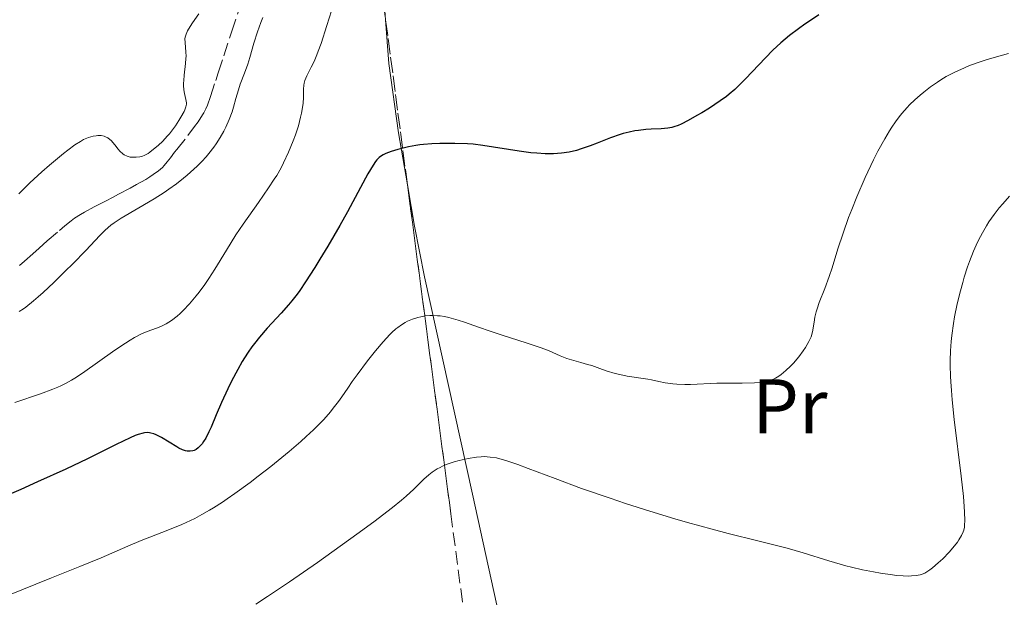
# Model space of a CAD drawing. Units: metres. Extents: x 647885 to 651358, y 4753159 to 4755546.
# Drawn here: x 650148 to 650275, y 4754219 to 4754294 of the extents above; entities that cross this region are included whole.
import ezdxf
from ezdxf.enums import TextEntityAlignment as Align

# ---------------------------------------------------------------- set-up
doc = ezdxf.new("R2010")
doc.units = ezdxf.units.M
doc.header["$MEASUREMENT"] = 0
doc.linetypes.add('DGN Style 3', pattern=[2.435890702152634, 1.739921930109024, -0.6959687720436097])
for name, color, linetype, lineweight in [('Barranco lineal', 142, 'DGN Style 3', 13), ('Curva de nivel directora', 30, 'Continuous', 30), ('Curva de nivel intermedia', 30, 'Continuous', 0), ('Etiqueta de uso rústico', 92, 'Continuous', 0), ('Línea de cambio de uso (parcela vista)', 92, 'Continuous', 0), ('Zona arbolada', 92, 'DGN Style 3', 0)]:
    doc.layers.add(name, color=color, linetype=linetype, lineweight=lineweight)
doc.styles.add('Style-Arial', font='arial.ttf')

msp = doc.modelspace()

# ---------------------------------------------------------------- linework, layer by layer
at = {"layer": 'Barranco lineal', "color": 142, "linetype": 'DGN Style 3', "lineweight": 13}
for points in [[(650157.5700000003, 4754269.600000001, 913.5800000000017), (650159.1100000005, 4754270.4, 913.6900000000023), (650159.9400000004, 4754270.84, 913.7100000000064), (650160.7199999997, 4754271.24, 913.6399999999995), (650162.2100000001, 4754272.039999999, 913.5800000000017), (650163.04, 4754272.49, 913.5700000000071), (650164.2300000006, 4754273.17, 913.5599999999978), (650164.75, 4754273.49, 913.5599999999978), (650165.2000000002, 4754273.779999999, 913.5700000000071), (650165.9000000004, 4754274.289999999, 913.6000000000058), (650166.3899999997, 4754274.720000001, 913.6300000000047), (650166.6299999999, 4754274.970000001, 913.6600000000036), (650167.0199999996, 4754275.449999999, 913.679999999993), (650167.4299999997, 4754275.970000001, 913.6699999999984), (650167.9699999997, 4754276.67, 913.6199999999953), (650168.2400000002, 4754277.02, 913.5899999999965), (650169.6600000003, 4754278.84, 913.550000000003), (650170.5499999998, 4754280, 913.5), (650171, 4754280.609999999, 913.4700000000012), (650171.5899999999, 4754281.5, 913.4400000000023), (650171.7400000002, 4754281.77, 913.429999999993), (650172.0099999999, 4754282.279999999, 913.429999999993), (650172.2199999997, 4754282.779999999, 913.4199999999984), (650172.5999999996, 4754283.880000001, 913.4100000000036), (650173.2800000003, 4754285.960000001, 913.300000000003), (650173.6100000005, 4754286.970000001, 913.2200000000012), (650174.3099999997, 4754289.130000001, 912.9900000000052), (650175.3200000003, 4754292.220000001, 912.8399999999965), (650177.54, 4754299.02, 912.3800000000047)], [(650147.9299999997, 4754262.039999999, 914.2899999999937), (650148.5599999997, 4754262.600000001, 914.179999999993), (650149.6399999997, 4754263.560000001, 913.9700000000012), (650150.4400000004, 4754264.27, 913.8500000000058), (650151.5099999999, 4754265.210000001, 913.7400000000052), (650153.0700000003, 4754266.560000001, 913.6199999999953), (650153.7699999996, 4754267.15, 913.5700000000071), (650154.5999999996, 4754267.82, 913.529999999999), (650155.04, 4754268.140000001, 913.5099999999949), (650155.7800000003, 4754268.630000001, 913.5), (650156.3300000001, 4754268.939999999, 913.5200000000042), (650157.5700000003, 4754269.600000001, 913.5800000000017)]]:
    msp.add_polyline3d(points, dxfattribs=at)
at = {"layer": 'Curva de nivel directora', "color": 30, "linetype": 'Continuous', "lineweight": 30, "elevation": 925.0000000000002, "flags": 128}
for points in [[(650251.2599999983, 4754294.45), (650250.0299999989, 4754293.650000002), (650249.4500000001, 4754293.260000001), (650248.6200000007, 4754292.660000003), (650247.4400000006, 4754291.77), (650246.3399999986, 4754290.84), (650245.8099999989, 4754290.370000001), (650245.2999999992, 4754289.890000002), (650244.3299999991, 4754288.910000001), (650241.7799999989, 4754286.170000001), (650240.829999999, 4754285.210000002), (650240.3700000006, 4754284.78), (650239.6599999999, 4754284.180000002), (650239.2899999989, 4754283.890000001), (650238.490000001, 4754283.310000002), (650237.0999999985, 4754282.390000001), (650236.1300000005, 4754281.79), (650235.4899999991, 4754281.420000001), (650234.3400000001, 4754280.770000001), (650233.4299999982, 4754280.310000001), (650233.0399999992, 4754280.140000001), (650232.5099999995, 4754279.960000002), (650232.2500000002, 4754279.890000002), (650231.7299999995, 4754279.789999999), (650230.86, 4754279.710000001), (650229.5700000003, 4754279.65), (650228.8899999985, 4754279.61), (650227.9499999997, 4754279.51), (650227.4600000002, 4754279.440000001), (650226.7199999981, 4754279.290000001), (650225.9499999993, 4754279.09), (650225.5499999991, 4754278.970000002), (650224.3099999987, 4754278.530000002), (650222.5799999987, 4754277.84), (650221.7000000002, 4754277.500000001), (650220.5099999988, 4754277.100000001), (650219.9000000008, 4754276.920000002), (650218.9599999998, 4754276.710000002), (650217.9800000008, 4754276.550000001)], [(650217.9800000008, 4754276.550000001), (650217.469999999, 4754276.500000001), (650216.9500000004, 4754276.480000001), (650215.8799999999, 4754276.470000003), (650214.7699999989, 4754276.539999999), (650214.0200000001, 4754276.610000002), (650212.5099999991, 4754276.800000001), (650207.8199999997, 4754277.570000002), (650206.5799999991, 4754277.720000002), (650205.8099999981, 4754277.78), (650204.1799999987, 4754277.830000001), (650202.2400000007, 4754277.810000001), (650201.1999999991, 4754277.770000001), (650200.1599999998, 4754277.680000001), (650199.6500000001, 4754277.619999999), (650199.1600000006, 4754277.550000002), (650198.2099999984, 4754277.380000002), (650197.3500000001, 4754277.180000001), (650196.8299999994, 4754277.04), (650195.9599999998, 4754276.780000002), (650195.2600000004, 4754276.510000001), (650194.9200000005, 4754276.340000001), (650194.7300000006, 4754276.230000001), (650194.4199999998, 4754275.990000002), (650194.1099999992, 4754275.690000001), (650193.9399999992, 4754275.480000002), (650193.6199999996, 4754275.02), (650192.9600000002, 4754273.900000002), (650191.9900000002, 4754272.109999999), (650190.3000000004, 4754268.960000002), (650189.3300000003, 4754267.210000002), (650187.7799999992, 4754264.550000002), (650186.7599999999, 4754262.84), (650186.0999999982, 4754261.78), (650184.9000000001, 4754259.920000001), (650184.1400000001, 4754258.810000002), (650183.8000000005, 4754258.330000003), (650183.1399999988, 4754257.480000002), (650182.7000000008, 4754256.939999999), (650181.7300000007, 4754255.859999999), (650179.9299999991, 4754253.920000002), (650178.9399999989, 4754252.770000001), (650178.2799999996, 4754251.940000001), (650177.9499999988, 4754251.500000001), (650177.4699999982, 4754250.810000001), (650176.9999999988, 4754250.090000001), (650176.6999999993, 4754249.600000001), (650176.1200000005, 4754248.590000001), (650175.3299999991, 4754247.07), (650174.8499999986, 4754246.09), (650174.0300000005, 4754244.300000002), (650173.3499999987, 4754242.700000001), (650172.6899999994, 4754241.140000001), (650172.4099999999, 4754240.52), (650171.9899999998, 4754239.710000004), (650171.6999999993, 4754239.260000001), (650171.5199999983, 4754238.99), (650171.1499999993, 4754238.560000001), (650171.0199999998, 4754238.440000001), (650170.7699999993, 4754238.240000002), (650170.51, 4754238.11), (650170.3400000002, 4754238.060000001), (650169.9899999994, 4754238), (650169.5999999981, 4754238.029999999), (650169.3799999991, 4754238.070000002), (650168.9999999991, 4754238.199999999), (650168.5299999998, 4754238.420000001), (650168.2699999983, 4754238.560000001), (650166.2699999999, 4754239.770000001), (650165.5799999993, 4754240.119999999), (650165.2599999997, 4754240.26), (650164.8899999986, 4754240.37), (650164.7000000009, 4754240.41), (650164.4100000003, 4754240.420000001), (650164.0799999996, 4754240.390000002), (650163.9000000006, 4754240.36), (650163.2699999983, 4754240.170000001), (650162.8799999993, 4754240.03), (650162.2099999986, 4754239.740000002), (650160.4200000004, 4754238.880000001), (650156.69, 4754237.01), (650153.9000000004, 4754235.680000001), (650150.2599999993, 4754234.04), (650148.0699999989, 4754233.080000001), (650144.7199999985, 4754231.660000001)]]:
    msp.add_lwpolyline(points, dxfattribs=at)
at = {"layer": 'Curva de nivel intermedia', "color": 30, "linetype": 'Continuous', "lineweight": 0, "flags": 128}
for points, elevation in [([(650179.3800000015, 4754294.099999999), (650179.12, 4754293.48), (650178.6600000019, 4754292.230000001), (650178.2200000014, 4754290.789999999), (650177.7099999996, 4754288.92), (650177.4400000013, 4754288.06), (650177.0200000012, 4754286.890000001), (650176.4500000011, 4754285.470000001), (650176.2099999997, 4754284.760000001), (650175.9000000014, 4754283.640000001), (650175.5999999996, 4754282.529999999), (650175.4000000006, 4754281.92), (650175.0200000008, 4754280.909999999), (650174.5800000003, 4754279.92), (650174.3099999998, 4754279.4), (650173.8499999995, 4754278.59), (650173.3200000019, 4754277.76), (650173.0300000013, 4754277.349999999), (650172.3899999999, 4754276.510000001), (650172.05, 4754276.09), (650171.4900000013, 4754275.470000001), (650170.89, 4754274.87), (650170.4699999999, 4754274.470000001), (650169.5900000014, 4754273.699999998), (650169.1300000009, 4754273.32), (650168.1900000023, 4754272.599999999), (650167.24, 4754271.92), (650166.6000000008, 4754271.479999999), (650165.3400000001, 4754270.67), (650163.3500000008, 4754269.489999999), (650161.0700000009, 4754268.16), (650160.15, 4754267.560000001), (650159.740000001, 4754267.25), (650159.01, 4754266.619999999), (650158.2900000003, 4754265.909999999), (650156.5, 4754263.989999998), (650154.79, 4754262.23)], 915), ([(650165.4600000008, 4754277.230000001), (650165.8400000008, 4754277.560000001), (650166.4300000009, 4754278.130000001), (650167.0099999999, 4754278.75), (650167.3000000003, 4754279.080000001), (650167.5700000008, 4754279.420000001), (650168.0800000004, 4754280.109999999), (650168.5300000019, 4754280.779999999), (650168.7900000013, 4754281.199999999), (650169.1900000013, 4754281.939999999), (650169.2899999997, 4754282.17), (650169.4300000004, 4754282.560000001), (650169.4900000008, 4754282.890000001), (650169.4900000008, 4754283.089999998), (650169.4300000004, 4754283.509999999), (650169.2500000016, 4754284.279999999), (650169.1700000013, 4754284.749999999), (650169.1300000009, 4754285.310000001), (650169.1199999999, 4754285.619999998), (650169.1399999999, 4754285.949999999), (650169.2000000002, 4754286.66), (650169.3700000001, 4754288.140000001), (650169.4300000004, 4754288.8), (650169.4400000017, 4754289.11), (650169.4300000004, 4754289.640000001), (650169.3099999998, 4754290.869999999), (650169.3000000009, 4754291.34), (650169.3400000011, 4754291.570000002), (650169.4400000017, 4754291.949999998), (650169.6300000016, 4754292.369999999), (650169.7600000014, 4754292.609999998), (650170.290000001, 4754293.41), (650171.1100000013, 4754294.56)], 915), ([(650188.2599999997, 4754294.970000001), (650187.6400000005, 4754293.07), (650186.9000000006, 4754290.750000001), (650186.5400000009, 4754289.74), (650186.3600000021, 4754289.269999999), (650185.990000001, 4754288.429999998), (650185.64, 4754287.699999999), (650185.230000001, 4754286.899999999), (650185.0600000012, 4754286.570000002), (650184.7999999997, 4754285.960000001), (650184.7000000012, 4754285.609999999), (650184.650000002, 4754285.369999998), (650184.6200000008, 4754284.84), (650184.6200000008, 4754283.75), (650184.5800000007, 4754283.029999998), (650184.4700000011, 4754282.189999999), (650184.3800000015, 4754281.720000001), (650184.2600000009, 4754281.210000001), (650183.9600000014, 4754280.109999999), (650183.5800000014, 4754278.949999999), (650183.2900000009, 4754278.17), (650182.6900000018, 4754276.67), (650182.0599999992, 4754275.319999999), (650181.7300000007, 4754274.669999998), (650181.1600000008, 4754273.689999999)], 920.0000000000002), ([(650275.7699999993, 4754289.439999999), (650274.2000000001, 4754289.019999999), (650272.8700000001, 4754288.619999998), (650272.1000000013, 4754288.369999998), (650270.74, 4754287.880000001), (650270.0600000005, 4754287.599999999), (650268.8200000002, 4754287.050000002), (650267.7200000003, 4754286.470000001), (650267.0300000019, 4754286.05), (650266.5800000003, 4754285.76), (650265.6900000008, 4754285.140000001), (650264.8000000013, 4754284.449999999), (650264.3400000008, 4754284.079999999), (650263.6600000013, 4754283.470000001), (650262.9800000017, 4754282.8), (650262.650000001, 4754282.449999999), (650261.9800000003, 4754281.680000001), (650261.6500000019, 4754281.279999998), (650261.16, 4754280.63), (650260.6799999995, 4754279.930000001), (650260.370000001, 4754279.449999999), (650259.7600000009, 4754278.430000001), (650258.8800000001, 4754276.819999998), (650258.3100000002, 4754275.699999999), (650257.2500000007, 4754273.430000001), (650256.1599999999, 4754270.909999999), (650255.5000000006, 4754269.289999999), (650255.0900000016, 4754268.24), (650254.3800000009, 4754266.230000001), (650253.7100000002, 4754264.17), (650252.9500000002, 4754261.710000001), (650252.5800000015, 4754260.600000001), (650252.0100000014, 4754259.060000001), (650251.3000000007, 4754257.25), (650251.0200000014, 4754256.439999999), (650250.9100000019, 4754256.060000001), (650250.7400000019, 4754255.350000001), (650250.6200000012, 4754254.720000001), (650250.5000000005, 4754253.990000002), (650250.4500000014, 4754253.680000001), (650250.3300000007, 4754253.119999999), (650250.2400000012, 4754252.8), (650249.9599999996, 4754252.189999999), (650249.5300000004, 4754251.430000001), (650249.230000001, 4754250.980000001), (650248.640000001, 4754250.199999998), (650247.9700000002, 4754249.409999998), (650247.5800000014, 4754249.009999999), (650246.9800000001, 4754248.439999999), (650246.3699999999, 4754247.92), (650246.0599999991, 4754247.71), (650245.6600000013, 4754247.46), (650245.4600000002, 4754247.359999999), (650245.1500000017, 4754247.23), (650244.9400000017, 4754247.16), (650244.5000000013, 4754247.039999999), (650244.0300000019, 4754246.960000001), (650243.680000001, 4754246.92), (650242.9099999998, 4754246.859999998), (650241.3400000008, 4754246.82), (650239.0899999999, 4754246.81), (650238.0599999995, 4754246.800000001), (650234.6599999998, 4754246.659999999), (650233.910000001, 4754246.659999999), (650232.8800000006, 4754246.699999999), (650232.3799999999, 4754246.74), (650231.3600000006, 4754246.859999998), (650230.5400000003, 4754247.010000001), (650229.6200000016, 4754247.24), (650229.15, 4754247.34), (650226.4800000013, 4754247.739999999), (650225.5300000013, 4754247.929999999), (650224.9099999999, 4754248.079999999), (650223.740000001, 4754248.42), (650222.9400000006, 4754248.699999998), (650221.8900000001, 4754249.08), (650221.3499999993, 4754249.25), (650220.4599999996, 4754249.489999999), (650219.2500000005, 4754249.82)], 930), ([(650147.8099999997, 4754271.309999999), (650149.2600000004, 4754272.730000001), (650150.8000000003, 4754274.13), (650151.8000000016, 4754275.009999998), (650153.600000001, 4754276.510000001), (650154.1599999998, 4754276.949999998), (650155.0800000007, 4754277.63), (650155.8000000003, 4754278.089999998), (650156.1900000015, 4754278.31), (650156.4200000018, 4754278.42), (650156.8300000008, 4754278.59), (650157.4500000001, 4754278.759999999), (650157.8099999998, 4754278.819999999), (650158.04, 4754278.84), (650158.4600000002, 4754278.83), (650158.8600000005, 4754278.759999999), (650159.0400000013, 4754278.689999999), (650159.3200000008, 4754278.539999997), (650159.6100000013, 4754278.320000002), (650159.760000001, 4754278.180000001), (650160.2200000016, 4754277.619999999), (650160.6700000009, 4754277.060000001), (650160.9000000011, 4754276.800000001), (650161.2699999998, 4754276.470000001), (650161.4599999998, 4754276.340000001), (650161.850000001, 4754276.159999999), (650162.24, 4754276.060000001), (650162.5000000015, 4754276.029999999), (650163.010000001, 4754276.029999999), (650163.4800000006, 4754276.09), (650163.7199999996, 4754276.15), (650164.0999999996, 4754276.3), (650164.530000001, 4754276.529999998), (650164.7600000012, 4754276.689999999), (650165.4600000008, 4754277.230000001)], 915), ([(650181.1600000008, 4754273.689999999), (650180.8400000011, 4754273.180000001), (650180.1200000013, 4754272.08), (650178.7900000014, 4754270.180000001), (650176.8400000001, 4754267.390000001), (650175.9000000014, 4754266.000000001), (650174.6699999997, 4754264.020000001), (650173.1699999999, 4754261.55), (650172.4099999999, 4754260.359999998), (650171.8800000002, 4754259.579999999), (650171.1400000004, 4754258.58), (650170.7600000004, 4754258.099999999), (650169.9100000011, 4754257.09), (650169.0900000008, 4754256.21), (650168.6900000006, 4754255.819999999), (650168.2999999995, 4754255.48), (650167.5700000008, 4754254.919999998), (650166.8900000014, 4754254.489999999), (650166.4600000001, 4754254.269999998), (650166.1800000005, 4754254.140000001), (650165.6399999997, 4754253.929999998), (650164.4200000014, 4754253.499999999), (650163.6799999994, 4754253.180000001), (650162.7699999998, 4754252.699999999), (650162.2199999997, 4754252.369999998), (650161.6100000017, 4754251.99), (650160.2400000016, 4754251.069999999), (650156.0400000017, 4754248.119999999), (650155.0700000017, 4754247.470000001), (650154.6300000013, 4754247.189999999), (650153.9600000008, 4754246.82), (650153.25, 4754246.460000001), (650152.860000001, 4754246.289999999), (650152.2199999996, 4754246.020000001), (650150.6200000015, 4754245.439999999), (650147.3200000002, 4754244.33)], 920.0000000000002), ([(650275.9000000011, 4754271.000000001), (650275.0200000005, 4754270.02), (650274.5700000012, 4754269.480000001), (650273.9000000006, 4754268.609999999), (650273.2400000012, 4754267.67), (650272.9200000016, 4754267.179999999), (650272.3899999997, 4754266.269999999), (650272.1300000005, 4754265.8), (650271.7600000015, 4754265.06), (650271.2300000018, 4754263.869999998), (650270.7200000001, 4754262.569999999), (650270.4699999996, 4754261.869999997), (650270.0400000005, 4754260.539999997), (650269.8400000016, 4754259.850000001), (650269.5399999998, 4754258.77), (650269.1300000007, 4754257.09), (650268.780000002, 4754255.380000001), (650268.6400000012, 4754254.51), (650268.4300000012, 4754252.980000001), (650268.3600000018, 4754252.199999998), (650268.2800000013, 4754251), (650268.2400000012, 4754249.739999999), (650268.2400000012, 4754249.09), (650268.2700000001, 4754247.720000002), (650268.3100000004, 4754246.999999999), (650268.3799999997, 4754245.859999999), (650268.4800000002, 4754244.659999999), (650268.7500000007, 4754242.109999998), (650269.6600000005, 4754234.8), (650269.950000001, 4754232.17), (650270.0499999993, 4754230.850000001), (650270.0899999996, 4754230.140000001), (650270.1100000021, 4754229.039999999), (650270.0899999996, 4754228.449999999), (650270.0600000005, 4754228.21), (650269.9800000001, 4754227.810000001), (650269.9000000019, 4754227.569999998), (650269.6800000007, 4754227.109999998), (650269.3499999997, 4754226.560000001), (650269.1500000008, 4754226.259999999), (650268.790000001, 4754225.77), (650268.1100000015, 4754224.96), (650267.28, 4754224.100000001), (650266.680000001, 4754223.560000001), (650265.920000001, 4754222.92), (650265.5800000012, 4754222.66), (650265.350000001, 4754222.499999999), (650264.9500000009, 4754222.26), (650264.5900000011, 4754222.100000001)], 935.0000000000002), ([(650154.79, 4754262.23), (650153.8300000011, 4754261.279999999), (650152.3600000005, 4754259.84), (650150.9600000011, 4754258.529999998), (650150.3200000019, 4754257.960000001), (650149.7400000007, 4754257.46), (650148.7300000006, 4754256.65), (650148.4300000009, 4754256.439999999), (650147.8699999999, 4754256.069999999)], 915), ([(650219.2500000005, 4754249.82), (650218.6600000004, 4754250.01), (650217.7999999998, 4754250.37), (650216.3700000015, 4754250.989999999), (650215.3700000001, 4754251.369999999), (650213.4200000011, 4754252.02), (650210.3200000009, 4754253.01), (650208.7600000007, 4754253.539999999), (650207.2699999998, 4754254.060000001), (650205.4500000004, 4754254.710000001), (650204.600000001, 4754254.980000001), (650203.4000000008, 4754255.31), (650202.8399999997, 4754255.430000001), (650202.300000001, 4754255.509999999), (650201.9600000012, 4754255.539999997), (650201.2900000009, 4754255.569999998), (650200.98, 4754255.56), (650200.3699999999, 4754255.509999999), (650199.790000001, 4754255.41), (650199.4199999999, 4754255.320000002), (650198.7300000014, 4754255.100000001), (650198.0800000011, 4754254.829999999), (650197.7700000004, 4754254.659999999), (650197.300000001, 4754254.38), (650196.8200000004, 4754254.029999999), (650196.5800000012, 4754253.83), (650196.0600000004, 4754253.359999998), (650195.7899999999, 4754253.09), (650195.3600000008, 4754252.649999999), (650194.9100000015, 4754252.140000001), (650193.9300000003, 4754250.989999999), (650192.9000000021, 4754249.710000001), (650191.560000001, 4754247.909999999), (650190.9300000007, 4754247.02), (650190.3400000005, 4754246.159999999), (650189.5700000017, 4754245.03), (650189.1600000004, 4754244.46), (650188.480000001, 4754243.57), (650188.100000001, 4754243.11), (650187.2400000005, 4754242.130000001), (650186.7500000009, 4754241.609999998), (650185.9200000016, 4754240.789999997), (650184.9699999995, 4754239.9), (650184.280000001, 4754239.279999999), (650182.7900000003, 4754237.989999999), (650180.4000000008, 4754236.039999999), (650178.7800000003, 4754234.779999999), (650177.7300000021, 4754233.98), (650175.7600000005, 4754232.529999998), (650174.7600000014, 4754231.84), (650174.14, 4754231.42), (650173, 4754230.689999999), (650172.4800000016, 4754230.369999999), (650171.5000000002, 4754229.810000001), (650170.5900000005, 4754229.33), (650170.0200000005, 4754229.050000001), (650168.9200000009, 4754228.55), (650167.1000000014, 4754227.800000002), (650164.7600000012, 4754226.909999999), (650163.6500000004, 4754226.46), (650161.9300000014, 4754225.720000001), (650158.4600000002, 4754224.23), (650155.6999999997, 4754223.099999999), (650152.0400000009, 4754221.63), (650146.2100000014, 4754219.279999998)], 930), ([(650264.5900000011, 4754222.100000001), (650264.3499999996, 4754222.03), (650263.8400000001, 4754221.939999999), (650263.2099999997, 4754221.88), (650262.8200000008, 4754221.869999999), (650262.1300000001, 4754221.889999999), (650261.2800000008, 4754221.960000001), (650260.78, 4754222.01), (650259.1999999998, 4754222.24), (650258.3200000013, 4754222.400000001), (650256.910000001, 4754222.679999998), (650255.4500000014, 4754223.020000001), (650254.7200000006, 4754223.21), (650252.5400000013, 4754223.850000001), (650249.2100000008, 4754224.88), (650247.1400000011, 4754225.460000001), (650243.3800000015, 4754226.42), (650239.5100000001, 4754227.390000001), (650237.4400000003, 4754227.929999999), (650234.2500000007, 4754228.800000001), (650232.6300000002, 4754229.259999999), (650229.4000000004, 4754230.249999999), (650226.26, 4754231.259999999), (650224.2599999994, 4754231.930000001), (650220.5800000003, 4754233.21), (650217.1400000004, 4754234.48), (650213.6500000014, 4754235.800000001), (650212.3300000003, 4754236.289999999), (650210.8000000014, 4754236.809999999), (650210.0100000004, 4754237.029999998), (650209.5600000009, 4754237.140000001), (650208.7600000007, 4754237.259999998), (650207.9900000019, 4754237.31), (650207.6000000007, 4754237.300000001), (650206.9800000016, 4754237.249999999), (650205.9000000019, 4754237.07), (650204.7400000019, 4754236.809999999), (650204.1200000005, 4754236.63), (650203.1900000006, 4754236.319999999), (650202.5900000016, 4754236.069999999), (650202.300000001, 4754235.929999999), (650201.8899999999, 4754235.720000001), (650201.5099999999, 4754235.48), (650201.2700000006, 4754235.31), (650200.8100000002, 4754234.960000001), (650200.1700000009, 4754234.390000001), (650198.9000000014, 4754233.119999999), (650197.9100000011, 4754232.199999998), (650197.2899999998, 4754231.67), (650196.140000001, 4754230.74), (650193.7100000012, 4754228.880000001), (650191.5200000008, 4754227.279999998), (650186.4500000014, 4754223.640000001), (650182.8300000003, 4754221.119999998), (650179.9800000006, 4754219.210000002), (650178.4500000017, 4754218.239999999)], 935.0000000000002)]:
    msp.add_lwpolyline(points, dxfattribs=dict(at, elevation=elevation))
at = {"layer": 'Línea de cambio de uso (parcela vista)', "color": 92, "linetype": 'Continuous', "lineweight": 0}
for points in [[(650195.6739999996, 4754347.9616, 907.6542999999948), (650195.3899999997, 4754346.390000001, 907.7599999999949), (650196.3200000003, 4754343.91, 908.550000000003), (650197.29, 4754342.51, 908.9900000000052), (650201.6699999999, 4754338.27, 910.1600000000036), (650202.9299999997, 4754335.960000001, 910.6699999999984), (650203.2699999996, 4754333.58, 911.2299999999959), (650200.7599999999, 4754328.539999999, 913.6499999999943), (650197.7000000002, 4754318.060000001, 915.9799999999959), (650195.3399999999, 4754306.289999999, 919.75), (650195.0199999996, 4754300.52, 921.1199999999953), (650195.1100000005, 4754295.619999999, 921.8800000000047), (650195.2468999998, 4754293.822799999, 922.1009999999952)], [(650195.2468999998, 4754293.822799999, 922.1009999999952), (650195.6799999997, 4754288.140000001, 922.800000000003), (650196.9100000003, 4754279.210000001, 924.1300000000047), (650198.0669, 4754272.4472, 925.4881000000023)], [(650198.0669, 4754272.4472, 925.4881000000023), (650198.9800000006, 4754267.109999999, 926.5599999999978), (650200.2800000003, 4754260.560000001, 928.1999999999971), (650206.4699999997, 4754232.439999999, 936.6199999999953), (650216.8099999997, 4754185.27, 950.050000000003), (650217.3645000001, 4754183.388900001, 950.596399999995)]]:
    msp.add_polyline3d(points, dxfattribs=at)
at = {"layer": 'Zona arbolada', "color": 92, "linetype": 'DGN Style 3', "lineweight": 0, "extrusion": (-0.02286975331272351, 0.1733527300866694, 0.9845942338623123), "elevation": 810221.0569445712, "flags": 128}
msp.add_lwpolyline([(-1266437.474736308, -4556944.42024008), (-1266437.474736308, -4556922.522068551)], dxfattribs=at)
at = {"layer": 'Zona arbolada', "color": 92, "linetype": 'DGN Style 3', "lineweight": 0}
for points in [[(650276.0700000003, 4754380.09, 912.4199999999984), (650264.9299999997, 4754364.460000001, 916.4900000000052), (650262.8099999997, 4754362.289999999, 917.029999999999), (650260.5700000003, 4754360.619999999, 917.4600000000064), (650258.2300000006, 4754359.58, 917.7599999999949), (650252.3600000005, 4754358.59, 917.8500000000058), (650242.4199999999, 4754357.380000001, 917.6300000000047), (650224.0899999999, 4754357.02, 920.1499999999943), (650210.6200000001, 4754355.880000001, 922.4799999999959), (650205.7999999998, 4754354.84, 922.6300000000047), (650201.1500000004, 4754352.880000001, 922.3399999999965), (650198.1100000005, 4754351.189999999, 922.4799999999959), (650196.3499999996, 4754349.5, 922.9100000000036), (650195.3700000001, 4754347.27, 923.529999999999), (650194.9500000002, 4754344.699999999, 924.25), (650194.8399999999, 4754336.58, 926.429999999993), (650194.4500000002, 4754334.32, 926.929999999993), (650191.54, 4754329.59, 927.6300000000047), (650193.0599999997, 4754310.4, 932.4900000000052), (650203.6799999997, 4754229.9, 946.9100000000036), (650205.9000000004, 4754212.939999999, 950.6600000000036)], [(650195.6739999996, 4754347.9616, 923.3377000000038), (650195.3700000001, 4754347.27, 923.529999999999), (650194.9500000002, 4754344.699999999, 924.25), (650194.8399999999, 4754336.58, 926.429999999993), (650194.4500000002, 4754334.32, 926.929999999993), (650191.54, 4754329.59, 927.6300000000047), (650193.0599999997, 4754310.4, 932.4900000000052), (650195.2468999998, 4754293.822799999, 935.4594999999972)], [(650198.0669, 4754272.4472, 939.2884999999952), (650203.6799999997, 4754229.9, 946.9100000000036), (650205.9000000004, 4754212.939999999, 950.6600000000036), (650207.2699999996, 4754205.77, 952.3999999999943), (650209.2000000002, 4754198.689999999, 954.0899999999965), (650210.8899999997, 4754194.039999999, 955.1499999999943), (650213.2999999998, 4754188.91, 956.2400000000052)]]:
    msp.add_polyline3d(points, dxfattribs=at)

# ---------------------------------------------------------------- texts
at = {"layer": 'Etiqueta de uso rústico', "color": 92, "linetype": 'Continuous', "lineweight": 0, "style": 'Style-Arial'}
msp.add_text('Pr', height=7.000000000000002, dxfattribs=at).set_placement((650247.4954566101, 4754243.820010003, 930.7048999999971), align=Align.MIDDLE_CENTER)

doc.saveas('drawing.dxf')
